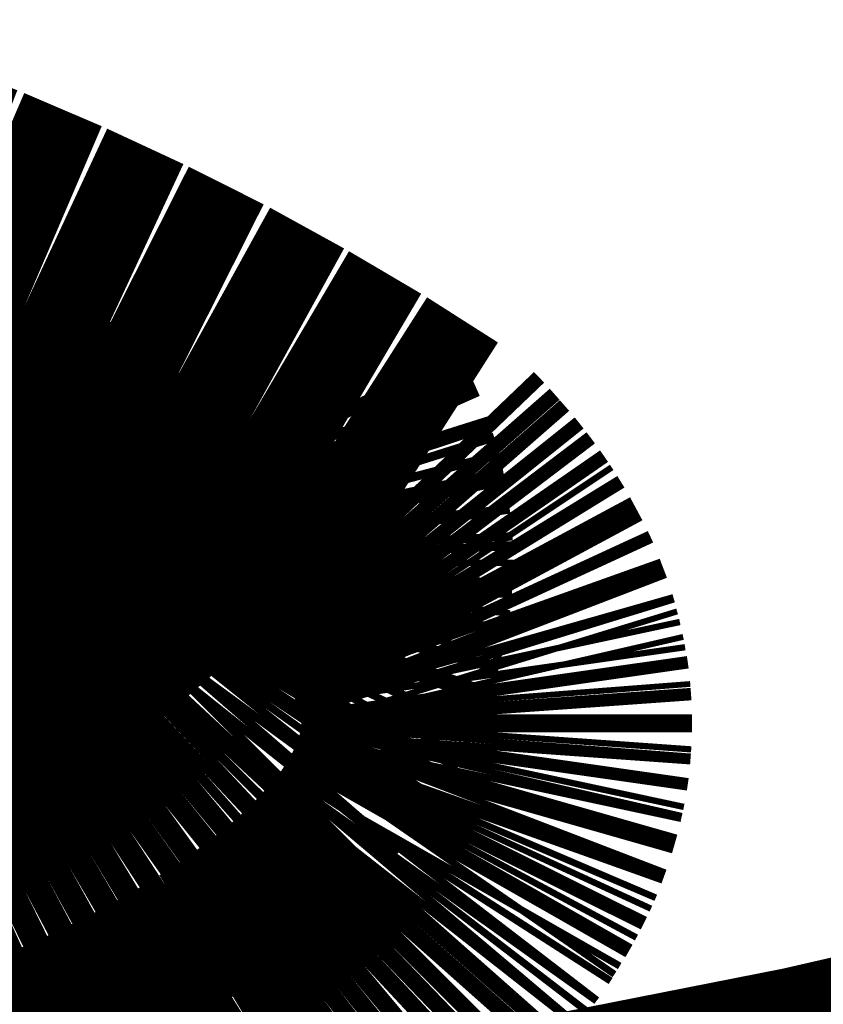
# Model space of a CAD drawing. Extents: x 66 to 487, y -248 to -11.
# Drawn here: x 352 to 352, y -141 to -141 of the extents above; entities that cross this region are included whole.
import ezdxf

# ---------------------------------------------------------------- set-up
doc = ezdxf.new("R2010")
doc.units = 0
doc.layers.add('LAYER_39', color=7, linetype='CONTINUOUS')

# ---------------------------------------------------------------- blocks, each defined once
blk = doc.blocks.new('AIGNBL27020DCD')
at = {"layer": 'LAYER_39', "const_width": 0.0882}
blk.add_lwpolyline([(351.9945, -140.8709), (351.9951, -140.872)], dxfattribs=at)
blk = doc.blocks.new('AIGNBL27020DCE')
at = {"layer": 'LAYER_39', "const_width": 0.0882}
blk.add_lwpolyline([(351.9951, -140.872), (351.9961, -140.8737)], dxfattribs=at)
blk = doc.blocks.new('AIGNBL27020DCF')
at = {"layer": 'LAYER_39', "const_width": 0.0882}
blk.add_lwpolyline([(351.9961, -140.8737), (351.9969, -140.8754)], dxfattribs=at)
blk = doc.blocks.new('AIGNBL27020DD0')
at = {"layer": 'LAYER_39', "const_width": 0.0882}
blk.add_lwpolyline([(351.9969, -140.8754), (351.9977, -140.8772)], dxfattribs=at)
blk = doc.blocks.new('AIGNBL27020DD1')
at = {"layer": 'LAYER_39', "const_width": 0.0882}
blk.add_lwpolyline([(351.9977, -140.8772), (351.9985, -140.879)], dxfattribs=at)
blk = doc.blocks.new('AIGNBL27020DD2')
at = {"layer": 'LAYER_39', "const_width": 0.0882}
blk.add_lwpolyline([(351.9985, -140.879), (351.9991, -140.8809)], dxfattribs=at)
blk = doc.blocks.new('AIGNBL27020DD3')
at = {"layer": 'LAYER_39', "const_width": 0.0882}
blk.add_lwpolyline([(351.9991, -140.8809), (351.9997, -140.8827)], dxfattribs=at)
blk = doc.blocks.new('AIGNBL27020DD4')
at = {"layer": 'LAYER_39', "const_width": 0.0882}
blk.add_lwpolyline([(351.9997, -140.8827), (352.0003, -140.8846)], dxfattribs=at)
blk = doc.blocks.new('AIGNBL27020DD5')
at = {"layer": 'LAYER_39', "const_width": 0.0882}
blk.add_lwpolyline([(352.0003, -140.8846), (352.0008, -140.8865)], dxfattribs=at)
blk = doc.blocks.new('AIGNBL27020DD6')
at = {"layer": 'LAYER_39', "const_width": 0.0882}
blk.add_lwpolyline([(352.0008, -140.8865), (352.0012, -140.8884)], dxfattribs=at)
blk = doc.blocks.new('AIGNBL27020DD7')
at = {"layer": 'LAYER_39', "const_width": 0.0882}
blk.add_lwpolyline([(352.0012, -140.8884), (352.0016, -140.8903)], dxfattribs=at)
blk = doc.blocks.new('AIGNBL27020DD8')
at = {"layer": 'LAYER_39', "const_width": 0.0882}
blk.add_lwpolyline([(352.0016, -140.8903), (352.0018, -140.8922)], dxfattribs=at)
blk = doc.blocks.new('AIGNBL27020DD9')
at = {"layer": 'LAYER_39', "const_width": 0.0882}
blk.add_lwpolyline([(352.0018, -140.8922), (352.0021, -140.8942)], dxfattribs=at)
blk = doc.blocks.new('AIGNBL27020DDA')
at = {"layer": 'LAYER_39', "const_width": 0.0882}
blk.add_lwpolyline([(352.0021, -140.8942), (352.0022, -140.8961)], dxfattribs=at)
blk = doc.blocks.new('AIGNBL27020DDB')
at = {"layer": 'LAYER_39', "const_width": 0.0882}
blk.add_lwpolyline([(352.0022, -140.8961), (352.0023, -140.8981)], dxfattribs=at)
blk = doc.blocks.new('AIGNBL27020DDC')
at = {"layer": 'LAYER_39', "const_width": 0.0882}
blk.add_lwpolyline([(352.0023, -140.8981), (352.0023, -140.8995)], dxfattribs=at)
blk = doc.blocks.new('AIGNBL27020DDD')
at = {"layer": 'LAYER_39', "const_width": 0.0882}
blk.add_lwpolyline([(352.0023, -140.8995), (352.0022, -140.9009)], dxfattribs=at)
blk = doc.blocks.new('AIGNBL27020DDE')
at = {"layer": 'LAYER_39', "const_width": 0.0882}
blk.add_lwpolyline([(352.0022, -140.9009), (352.0021, -140.9023)], dxfattribs=at)
blk = doc.blocks.new('AIGNBL27020DDF')
at = {"layer": 'LAYER_39', "const_width": 0.0882}
blk.add_lwpolyline([(352.0021, -140.9023), (352.002, -140.9037)], dxfattribs=at)
blk = doc.blocks.new('AIGNBL27020DE0')
at = {"layer": 'LAYER_39', "const_width": 0.0882}
blk.add_lwpolyline([(352.002, -140.9037), (352.0018, -140.9052)], dxfattribs=at)
blk = doc.blocks.new('AIGNBL27020DE1')
at = {"layer": 'LAYER_39', "const_width": 0.0882}
blk.add_lwpolyline([(352.0018, -140.9052), (352.0015, -140.9066)], dxfattribs=at)
blk = doc.blocks.new('AIGNBL27020DE2')
at = {"layer": 'LAYER_39', "const_width": 0.0882}
blk.add_lwpolyline([(352.0015, -140.9066), (352.0013, -140.908)], dxfattribs=at)
blk = doc.blocks.new('AIGNBL27020DE3')
at = {"layer": 'LAYER_39', "const_width": 0.0882}
blk.add_lwpolyline([(352.0013, -140.908), (352.0009, -140.9095)], dxfattribs=at)
blk = doc.blocks.new('AIGNBL27020DE4')
at = {"layer": 'LAYER_39', "const_width": 0.0882}
blk.add_lwpolyline([(352.0009, -140.9095), (352.0005, -140.9109)], dxfattribs=at)
blk = doc.blocks.new('AIGNBL27020DE5')
at = {"layer": 'LAYER_39', "const_width": 0.0882}
blk.add_lwpolyline([(352.0005, -140.9109), (352.0001, -140.9124)], dxfattribs=at)
blk = doc.blocks.new('AIGNBL27020DE6')
at = {"layer": 'LAYER_39', "const_width": 0.0882}
blk.add_lwpolyline([(352.0001, -140.9124), (351.9996, -140.9138)], dxfattribs=at)
blk = doc.blocks.new('AIGNBL27020DE7')
at = {"layer": 'LAYER_39', "const_width": 0.0882}
blk.add_lwpolyline([(351.9996, -140.9138), (351.9991, -140.9153)], dxfattribs=at)
blk = doc.blocks.new('AIGNBL27020DE8')
at = {"layer": 'LAYER_39', "const_width": 0.0882}
blk.add_lwpolyline([(351.9991, -140.9153), (351.9986, -140.9168)], dxfattribs=at)
blk = doc.blocks.new('AIGNBL27020DE9')
at = {"layer": 'LAYER_39', "const_width": 0.0882}
blk.add_lwpolyline([(351.9986, -140.9168), (351.9979, -140.9182)], dxfattribs=at)
blk = doc.blocks.new('AIGNBL27020DEA')
at = {"layer": 'LAYER_39', "const_width": 0.0882}
blk.add_lwpolyline([(351.9979, -140.9182), (351.9973, -140.9197)], dxfattribs=at)
blk = doc.blocks.new('AIGNBL27020DEB')
at = {"layer": 'LAYER_39', "const_width": 0.0882}
blk.add_lwpolyline([(351.9973, -140.9197), (351.9966, -140.9212)], dxfattribs=at)
blk = doc.blocks.new('AIGNBL27020DEC')
at = {"layer": 'LAYER_39', "const_width": 0.0882}
blk.add_lwpolyline([(351.9966, -140.9212), (351.9958, -140.9227)], dxfattribs=at)
blk = doc.blocks.new('AIGNBL27020DED')
at = {"layer": 'LAYER_39', "const_width": 0.0882}
blk.add_lwpolyline([(351.9958, -140.9227), (351.995, -140.9241)], dxfattribs=at)
blk = doc.blocks.new('AIGNBL27020DEE')
at = {"layer": 'LAYER_39', "const_width": 0.0882}
blk.add_lwpolyline([(351.995, -140.9241), (351.9941, -140.9256)], dxfattribs=at)
blk = doc.blocks.new('AIGNBL27020DEF')
at = {"layer": 'LAYER_39', "const_width": 0.0882}
blk.add_lwpolyline([(351.9941, -140.9256), (351.9932, -140.9271)], dxfattribs=at)
blk = doc.blocks.new('AIGNBL27020DF0')
at = {"layer": 'LAYER_39', "const_width": 0.0882}
blk.add_lwpolyline([(351.9932, -140.9271), (351.9922, -140.9286)], dxfattribs=at)
blk = doc.blocks.new('AIGNBL27020DF1')
at = {"layer": 'LAYER_39', "const_width": 0.0882}
blk.add_lwpolyline([(351.9922, -140.9286), (351.9912, -140.9301)], dxfattribs=at)
blk = doc.blocks.new('AIGNBL27020DF2')
at = {"layer": 'LAYER_39', "const_width": 0.0882}
blk.add_lwpolyline([(351.9912, -140.9301), (351.9902, -140.9315)], dxfattribs=at)
blk = doc.blocks.new('AIGNBL27020DF3')
at = {"layer": 'LAYER_39', "const_width": 0.0882}
blk.add_lwpolyline([(351.9902, -140.9315), (351.989, -140.933)], dxfattribs=at)
blk = doc.blocks.new('AIGNBL27020DF4')
at = {"layer": 'LAYER_39', "const_width": 0.0882}
blk.add_lwpolyline([(351.989, -140.933), (351.9879, -140.9345)], dxfattribs=at)
blk = doc.blocks.new('AIGNBL27020DF5')
at = {"layer": 'LAYER_39', "const_width": 0.0882}
blk.add_lwpolyline([(351.9879, -140.9345), (351.9866, -140.936)], dxfattribs=at)
blk = doc.blocks.new('AIGNBL27020DF6')
at = {"layer": 'LAYER_39', "const_width": 0.0882}
blk.add_lwpolyline([(351.9866, -140.936), (351.9854, -140.9375)], dxfattribs=at)
blk = doc.blocks.new('AIGNBL27020DF7')
at = {"layer": 'LAYER_39', "const_width": 0.0882}
blk.add_lwpolyline([(351.9854, -140.9375), (351.984, -140.9389)], dxfattribs=at)
blk = doc.blocks.new('AIGNBL27020DF8')
at = {"layer": 'LAYER_39', "const_width": 0.0882}
blk.add_lwpolyline([(351.984, -140.9389), (351.9826, -140.9404)], dxfattribs=at)
blk = doc.blocks.new('AIGNBL27020DF9')
at = {"layer": 'LAYER_39', "const_width": 0.0882}
blk.add_lwpolyline([(351.9826, -140.9404), (351.9812, -140.9419)], dxfattribs=at)
blk = doc.blocks.new('AIGNBL27020DFA')
at = {"layer": 'LAYER_39', "const_width": 0.0882}
blk.add_lwpolyline([(351.9812, -140.9419), (351.9797, -140.9434)], dxfattribs=at)
blk = doc.blocks.new('AIGNBL27020DFB')
at = {"layer": 'LAYER_39', "const_width": 0.0882}
blk.add_lwpolyline([(351.9797, -140.9434), (351.9782, -140.9448)], dxfattribs=at)
blk = doc.blocks.new('AIGNBL27020DFC')
at = {"layer": 'LAYER_39', "const_width": 0.0882}
blk.add_lwpolyline([(351.9782, -140.9448), (351.9766, -140.9463)], dxfattribs=at)
blk = doc.blocks.new('AIGNBL27020DFD')
at = {"layer": 'LAYER_39', "const_width": 0.0882}
blk.add_lwpolyline([(351.9766, -140.9463), (351.9749, -140.9478)], dxfattribs=at)
blk = doc.blocks.new('AIGNBL27020DFE')
at = {"layer": 'LAYER_39', "const_width": 0.0882}
blk.add_lwpolyline([(351.9749, -140.9478), (351.9714, -140.9507)], dxfattribs=at)
blk = doc.blocks.new('AIGNBL27020DFF')
at = {"layer": 'LAYER_39', "const_width": 0.0882}
blk.add_lwpolyline([(351.9714, -140.9507), (351.9678, -140.9536)], dxfattribs=at)
blk = doc.blocks.new('AIGNBL27020E00')
at = {"layer": 'LAYER_39', "const_width": 0.0882}
blk.add_lwpolyline([(351.9678, -140.9536), (351.9639, -140.9564)], dxfattribs=at)
blk = doc.blocks.new('AIGNBL27020E01')
at = {"layer": 'LAYER_39', "const_width": 0.0882}
blk.add_lwpolyline([(351.9639, -140.9564), (351.9598, -140.9593)], dxfattribs=at)
blk = doc.blocks.new('AIGNBL27020E02')
at = {"layer": 'LAYER_39', "const_width": 0.0882}
blk.add_lwpolyline([(351.9598, -140.9593), (351.9555, -140.9621)], dxfattribs=at)
blk = doc.blocks.new('AIGNBL27020E03')
at = {"layer": 'LAYER_39', "const_width": 0.0882}
blk.add_lwpolyline([(351.9555, -140.9621), (351.951, -140.9648)], dxfattribs=at)
blk = doc.blocks.new('AIGNBL27020E04')
at = {"layer": 'LAYER_39', "const_width": 0.0882}
blk.add_lwpolyline([(351.951, -140.9648), (351.9462, -140.9676)], dxfattribs=at)
blk = doc.blocks.new('AIGNBL27020E05')
at = {"layer": 'LAYER_39', "const_width": 0.0882}
blk.add_lwpolyline([(351.9462, -140.9676), (351.9413, -140.9703)], dxfattribs=at)
blk = doc.blocks.new('AIGNBL27020E06')
at = {"layer": 'LAYER_39', "const_width": 0.0882}
blk.add_lwpolyline([(351.9413, -140.9703), (351.9362, -140.973)], dxfattribs=at)
blk = doc.blocks.new('AIGNBL27020E07')
at = {"layer": 'LAYER_39', "const_width": 0.0882}
blk.add_lwpolyline([(351.9362, -140.973), (351.9309, -140.9756)], dxfattribs=at)
blk = doc.blocks.new('AIGNBL27020E08')
at = {"layer": 'LAYER_39', "const_width": 0.0882}
blk.add_lwpolyline([(351.9309, -140.9756), (351.9254, -140.9781)], dxfattribs=at)
blk = doc.blocks.new('AIGNBL27020E09')
at = {"layer": 'LAYER_39', "const_width": 0.0882}
blk.add_lwpolyline([(351.9254, -140.9781), (351.9197, -140.9807)], dxfattribs=at)
blk = doc.blocks.new('AIGNBL27020E0A')
at = {"layer": 'LAYER_39', "const_width": 0.0882}
blk.add_lwpolyline([(351.9197, -140.9807), (351.9138, -140.9831)], dxfattribs=at)
blk = doc.blocks.new('AIGNBL27020E0B')
at = {"layer": 'LAYER_39', "const_width": 0.0882}
blk.add_lwpolyline([(351.9138, -140.9831), (351.9078, -140.9855)], dxfattribs=at)
blk = doc.blocks.new('AIGNBL27020E0C')
at = {"layer": 'LAYER_39', "const_width": 0.0882}
blk.add_lwpolyline([(351.9078, -140.9855), (351.9015, -140.9879)], dxfattribs=at)
blk = doc.blocks.new('AIGNBL27020E0D')
at = {"layer": 'LAYER_39', "const_width": 0.0882}
blk.add_lwpolyline([(351.9015, -140.9879), (351.8886, -140.9924)], dxfattribs=at)
blk = doc.blocks.new('AIGNBL27020EFA')
at = {"layer": 'LAYER_39', "const_width": 0.0882}
blk.add_lwpolyline([(351.883, -140.8202), (351.9009, -140.8264)], dxfattribs=at)
blk = doc.blocks.new('AIGNBL27020EFB')
at = {"layer": 'LAYER_39', "const_width": 0.0882}
blk.add_lwpolyline([(351.9009, -140.8264), (351.9186, -140.8332)], dxfattribs=at)
blk = doc.blocks.new('AIGNBL27020EFC')
at = {"layer": 'LAYER_39', "const_width": 0.0882}
blk.add_lwpolyline([(351.9186, -140.8332), (351.9361, -140.8407)], dxfattribs=at)
blk = doc.blocks.new('AIGNBL27020EFD')
at = {"layer": 'LAYER_39', "const_width": 0.0882}
blk.add_lwpolyline([(351.9361, -140.8407), (351.9533, -140.8487)], dxfattribs=at)
blk = doc.blocks.new('AIGNBL27020EFE')
at = {"layer": 'LAYER_39', "const_width": 0.0882}
blk.add_lwpolyline([(351.9533, -140.8487), (351.9702, -140.8572)], dxfattribs=at)
blk = doc.blocks.new('AIGNBL27020EFF')
at = {"layer": 'LAYER_39', "const_width": 0.0882}
blk.add_lwpolyline([(351.9702, -140.8572), (351.9869, -140.8664)], dxfattribs=at)
blk = doc.blocks.new('AIGNBL27020F00')
at = {"layer": 'LAYER_39', "const_width": 0.0882}
blk.add_lwpolyline([(351.9869, -140.8664), (352.0032, -140.876)], dxfattribs=at)
blk = doc.blocks.new('AIGNBL27020F01')
at = {"layer": 'LAYER_39', "const_width": 0.0882}
blk.add_lwpolyline([(352.0032, -140.876), (352.0192, -140.8862)], dxfattribs=at)
blk = doc.blocks.new('AIGNBL27020F02')
at = {"layer": 'LAYER_39', "const_width": 0.0882}
blk.add_lwpolyline([(352.0192, -140.8862), (352.0215, -140.8886)], dxfattribs=at)
blk = doc.blocks.new('AIGNBL27020F03')
at = {"layer": 'LAYER_39', "const_width": 0.0882}
blk.add_lwpolyline([(352.0215, -140.8886), (352.0237, -140.8911)], dxfattribs=at)
blk = doc.blocks.new('AIGNBL27020F04')
at = {"layer": 'LAYER_39', "const_width": 0.0882}
blk.add_lwpolyline([(352.0237, -140.8911), (352.0258, -140.8935)], dxfattribs=at)
blk = doc.blocks.new('AIGNBL27020F05')
at = {"layer": 'LAYER_39', "const_width": 0.0882}
blk.add_lwpolyline([(352.0258, -140.8935), (352.0278, -140.896)], dxfattribs=at)
blk = doc.blocks.new('AIGNBL27020F06')
at = {"layer": 'LAYER_39', "const_width": 0.0882}
blk.add_lwpolyline([(352.0278, -140.896), (352.0297, -140.8985)], dxfattribs=at)
blk = doc.blocks.new('AIGNBL27020F07')
at = {"layer": 'LAYER_39', "const_width": 0.0882}
blk.add_lwpolyline([(352.0297, -140.8985), (352.0306, -140.8998)], dxfattribs=at)
blk = doc.blocks.new('AIGNBL27020F08')
at = {"layer": 'LAYER_39', "const_width": 0.0882}
blk.add_lwpolyline([(352.0306, -140.8998), (352.0315, -140.9011)], dxfattribs=at)
blk = doc.blocks.new('AIGNBL27020F09')
at = {"layer": 'LAYER_39', "const_width": 0.0882}
blk.add_lwpolyline([(352.0315, -140.9011), (352.0323, -140.9023)], dxfattribs=at)
blk = doc.blocks.new('AIGNBL27020F0A')
at = {"layer": 'LAYER_39', "const_width": 0.0882}
blk.add_lwpolyline([(352.0323, -140.9023), (352.0331, -140.9036)], dxfattribs=at)
blk = doc.blocks.new('AIGNBL27020F0B')
at = {"layer": 'LAYER_39', "const_width": 0.0882}
blk.add_lwpolyline([(352.0331, -140.9036), (352.0339, -140.9049)], dxfattribs=at)
blk = doc.blocks.new('AIGNBL27020F0C')
at = {"layer": 'LAYER_39', "const_width": 0.0882}
blk.add_lwpolyline([(352.0339, -140.9049), (352.0346, -140.9062)], dxfattribs=at)
blk = doc.blocks.new('AIGNBL27020F0D')
at = {"layer": 'LAYER_39', "const_width": 0.0882}
blk.add_lwpolyline([(352.0346, -140.9062), (352.0353, -140.9075)], dxfattribs=at)
blk = doc.blocks.new('AIGNBL27020F0E')
at = {"layer": 'LAYER_39', "const_width": 0.0882}
blk.add_lwpolyline([(352.0353, -140.9075), (352.036, -140.9088)], dxfattribs=at)
blk = doc.blocks.new('AIGNBL27020F0F')
at = {"layer": 'LAYER_39', "const_width": 0.0882}
blk.add_lwpolyline([(352.036, -140.9088), (352.0367, -140.9101)], dxfattribs=at)
blk = doc.blocks.new('AIGNBL27020F10')
at = {"layer": 'LAYER_39', "const_width": 0.0882}
blk.add_lwpolyline([(352.0367, -140.9101), (352.0373, -140.9114)], dxfattribs=at)
blk = doc.blocks.new('AIGNBL27020F11')
at = {"layer": 'LAYER_39', "const_width": 0.0882}
blk.add_lwpolyline([(352.0373, -140.9114), (352.0379, -140.9127)], dxfattribs=at)
blk = doc.blocks.new('AIGNBL27020F12')
at = {"layer": 'LAYER_39', "const_width": 0.0882}
blk.add_lwpolyline([(352.0379, -140.9127), (352.0384, -140.9141)], dxfattribs=at)
blk = doc.blocks.new('AIGNBL27020F13')
at = {"layer": 'LAYER_39', "const_width": 0.0882}
blk.add_lwpolyline([(352.0384, -140.9141), (352.0389, -140.9154)], dxfattribs=at)
blk = doc.blocks.new('AIGNBL27020F14')
at = {"layer": 'LAYER_39', "const_width": 0.0882}
blk.add_lwpolyline([(352.0389, -140.9154), (352.0394, -140.9167)], dxfattribs=at)
blk = doc.blocks.new('AIGNBL27020F15')
at = {"layer": 'LAYER_39', "const_width": 0.0882}
blk.add_lwpolyline([(352.0394, -140.9167), (352.0399, -140.918)], dxfattribs=at)
blk = doc.blocks.new('AIGNBL27020F16')
at = {"layer": 'LAYER_39', "const_width": 0.0882}
blk.add_lwpolyline([(352.0399, -140.918), (352.0403, -140.9194)], dxfattribs=at)
blk = doc.blocks.new('AIGNBL27020F17')
at = {"layer": 'LAYER_39', "const_width": 0.0882}
blk.add_lwpolyline([(352.0403, -140.9194), (352.0407, -140.9207)], dxfattribs=at)
blk = doc.blocks.new('AIGNBL27020F18')
at = {"layer": 'LAYER_39', "const_width": 0.0882}
blk.add_lwpolyline([(352.0407, -140.9207), (352.041, -140.9221)], dxfattribs=at)
blk = doc.blocks.new('AIGNBL27020F19')
at = {"layer": 'LAYER_39', "const_width": 0.0882}
blk.add_lwpolyline([(352.041, -140.9221), (352.0414, -140.9234)], dxfattribs=at)
blk = doc.blocks.new('AIGNBL27020F1A')
at = {"layer": 'LAYER_39', "const_width": 0.0882}
blk.add_lwpolyline([(352.0414, -140.9234), (352.0416, -140.9248)], dxfattribs=at)
blk = doc.blocks.new('AIGNBL27020F1B')
at = {"layer": 'LAYER_39', "const_width": 0.0882}
blk.add_lwpolyline([(352.0416, -140.9248), (352.0419, -140.9261)], dxfattribs=at)
blk = doc.blocks.new('AIGNBL27020F1C')
at = {"layer": 'LAYER_39', "const_width": 0.0882}
blk.add_lwpolyline([(352.0419, -140.9261), (352.0421, -140.9275)], dxfattribs=at)
blk = doc.blocks.new('AIGNBL27020F1D')
at = {"layer": 'LAYER_39', "const_width": 0.0882}
blk.add_lwpolyline([(352.0421, -140.9275), (352.0423, -140.9289)], dxfattribs=at)
blk = doc.blocks.new('AIGNBL27020F1E')
at = {"layer": 'LAYER_39', "const_width": 0.0882}
blk.add_lwpolyline([(352.0423, -140.9289), (352.0424, -140.9302)], dxfattribs=at)
blk = doc.blocks.new('AIGNBL27020F1F')
at = {"layer": 'LAYER_39', "const_width": 0.0882}
blk.add_lwpolyline([(352.0424, -140.9302), (352.0425, -140.9316)], dxfattribs=at)
blk = doc.blocks.new('AIGNBL27020F20')
at = {"layer": 'LAYER_39', "const_width": 0.0882}
blk.add_lwpolyline([(352.0425, -140.9316), (352.0426, -140.933)], dxfattribs=at)
blk = doc.blocks.new('AIGNBL27020F21')
at = {"layer": 'LAYER_39', "const_width": 0.0882}
blk.add_lwpolyline([(352.0426, -140.933), (352.0426, -140.9343)], dxfattribs=at)
blk = doc.blocks.new('AIGNBL27020F22')
at = {"layer": 'LAYER_39', "const_width": 0.0882}
blk.add_lwpolyline([(352.0426, -140.9343), (352.0426, -140.9357)], dxfattribs=at)
blk = doc.blocks.new('AIGNBL27020F23')
at = {"layer": 'LAYER_39', "const_width": 0.0882}
blk.add_lwpolyline([(352.0426, -140.9357), (352.0426, -140.9371)], dxfattribs=at)
blk = doc.blocks.new('AIGNBL27020F24')
at = {"layer": 'LAYER_39', "const_width": 0.0882}
blk.add_lwpolyline([(352.0426, -140.9371), (352.0425, -140.9385)], dxfattribs=at)
blk = doc.blocks.new('AIGNBL27020F25')
at = {"layer": 'LAYER_39', "const_width": 0.0882}
blk.add_lwpolyline([(352.0425, -140.9385), (352.0424, -140.9398)], dxfattribs=at)
blk = doc.blocks.new('AIGNBL27020F26')
at = {"layer": 'LAYER_39', "const_width": 0.0882}
blk.add_lwpolyline([(352.0424, -140.9398), (352.0423, -140.9412)], dxfattribs=at)
blk = doc.blocks.new('AIGNBL27020F27')
at = {"layer": 'LAYER_39', "const_width": 0.0882}
blk.add_lwpolyline([(352.0423, -140.9412), (352.0421, -140.9426)], dxfattribs=at)
blk = doc.blocks.new('AIGNBL27020F28')
at = {"layer": 'LAYER_39', "const_width": 0.0882}
blk.add_lwpolyline([(352.0421, -140.9426), (352.0419, -140.944)], dxfattribs=at)
blk = doc.blocks.new('AIGNBL27020F29')
at = {"layer": 'LAYER_39', "const_width": 0.0882}
blk.add_lwpolyline([(352.0419, -140.944), (352.0416, -140.9454)], dxfattribs=at)
blk = doc.blocks.new('AIGNBL27020F2A')
at = {"layer": 'LAYER_39', "const_width": 0.0882}
blk.add_lwpolyline([(352.0416, -140.9454), (352.0413, -140.9467)], dxfattribs=at)
blk = doc.blocks.new('AIGNBL27020F2B')
at = {"layer": 'LAYER_39', "const_width": 0.0882}
blk.add_lwpolyline([(352.0413, -140.9467), (352.041, -140.9481)], dxfattribs=at)
blk = doc.blocks.new('AIGNBL27020F2C')
at = {"layer": 'LAYER_39', "const_width": 0.0882}
blk.add_lwpolyline([(352.041, -140.9481), (352.0406, -140.9495)], dxfattribs=at)
blk = doc.blocks.new('AIGNBL27020F2D')
at = {"layer": 'LAYER_39', "const_width": 0.0882}
blk.add_lwpolyline([(352.0406, -140.9495), (352.0402, -140.9509)], dxfattribs=at)
blk = doc.blocks.new('AIGNBL27020F2E')
at = {"layer": 'LAYER_39', "const_width": 0.0882}
blk.add_lwpolyline([(352.0402, -140.9509), (352.0398, -140.9523)], dxfattribs=at)
blk = doc.blocks.new('AIGNBL27020F2F')
at = {"layer": 'LAYER_39', "const_width": 0.0882}
blk.add_lwpolyline([(352.0398, -140.9523), (352.0393, -140.9536)], dxfattribs=at)
blk = doc.blocks.new('AIGNBL27020F30')
at = {"layer": 'LAYER_39', "const_width": 0.0882}
blk.add_lwpolyline([(352.0393, -140.9536), (352.0388, -140.955)], dxfattribs=at)
blk = doc.blocks.new('AIGNBL27020F31')
at = {"layer": 'LAYER_39', "const_width": 0.0882}
blk.add_lwpolyline([(352.0388, -140.955), (352.0383, -140.9564)], dxfattribs=at)
blk = doc.blocks.new('AIGNBL27020F32')
at = {"layer": 'LAYER_39', "const_width": 0.0882}
blk.add_lwpolyline([(352.0383, -140.9564), (352.0377, -140.9578)], dxfattribs=at)
blk = doc.blocks.new('AIGNBL27020F33')
at = {"layer": 'LAYER_39', "const_width": 0.0882}
blk.add_lwpolyline([(352.0377, -140.9578), (352.0371, -140.9591)], dxfattribs=at)
blk = doc.blocks.new('AIGNBL27020F34')
at = {"layer": 'LAYER_39', "const_width": 0.0882}
blk.add_lwpolyline([(352.0371, -140.9591), (352.0364, -140.9605)], dxfattribs=at)
blk = doc.blocks.new('AIGNBL27020F35')
at = {"layer": 'LAYER_39', "const_width": 0.0882}
blk.add_lwpolyline([(352.0364, -140.9605), (352.0357, -140.9619)], dxfattribs=at)
blk = doc.blocks.new('AIGNBL27020F36')
at = {"layer": 'LAYER_39', "const_width": 0.0882}
blk.add_lwpolyline([(352.0357, -140.9619), (352.035, -140.9632)], dxfattribs=at)
blk = doc.blocks.new('AIGNBL27020F37')
at = {"layer": 'LAYER_39', "const_width": 0.0882}
blk.add_lwpolyline([(352.035, -140.9632), (352.0342, -140.9646)], dxfattribs=at)
blk = doc.blocks.new('AIGNBL27020F38')
at = {"layer": 'LAYER_39', "const_width": 0.0882}
blk.add_lwpolyline([(352.0342, -140.9646), (352.0334, -140.966)], dxfattribs=at)
blk = doc.blocks.new('AIGNBL27020F39')
at = {"layer": 'LAYER_39', "const_width": 0.0882}
blk.add_lwpolyline([(352.0334, -140.966), (352.0325, -140.9673)], dxfattribs=at)
blk = doc.blocks.new('AIGNBL27020F3A')
at = {"layer": 'LAYER_39', "const_width": 0.0882}
blk.add_lwpolyline([(352.0325, -140.9673), (352.0317, -140.9687)], dxfattribs=at)
blk = doc.blocks.new('AIGNBL27020F3B')
at = {"layer": 'LAYER_39', "const_width": 0.0882}
blk.add_lwpolyline([(352.0317, -140.9687), (352.0308, -140.9701)], dxfattribs=at)
blk = doc.blocks.new('AIGNBL27020F3C')
at = {"layer": 'LAYER_39', "const_width": 0.0882}
blk.add_lwpolyline([(352.0308, -140.9701), (352.0298, -140.9714)], dxfattribs=at)
blk = doc.blocks.new('AIGNBL27020F3D')
at = {"layer": 'LAYER_39', "const_width": 0.0882}
blk.add_lwpolyline([(352.0298, -140.9714), (352.0288, -140.9728)], dxfattribs=at)
blk = doc.blocks.new('AIGNBL27020F3E')
at = {"layer": 'LAYER_39', "const_width": 0.0882}
blk.add_lwpolyline([(352.0288, -140.9728), (352.0278, -140.9741)], dxfattribs=at)
blk = doc.blocks.new('AIGNBL27020F3F')
at = {"layer": 'LAYER_39', "const_width": 0.0882}
blk.add_lwpolyline([(352.0278, -140.9741), (352.0267, -140.9754)], dxfattribs=at)
blk = doc.blocks.new('AIGNBL27020F40')
at = {"layer": 'LAYER_39', "const_width": 0.0882}
blk.add_lwpolyline([(352.0267, -140.9754), (352.0256, -140.9768)], dxfattribs=at)
blk = doc.blocks.new('AIGNBL27020F41')
at = {"layer": 'LAYER_39', "const_width": 0.0882}
blk.add_lwpolyline([(352.0256, -140.9768), (352.0233, -140.9794)], dxfattribs=at)
blk = doc.blocks.new('AIGNBL27020F42')
at = {"layer": 'LAYER_39', "const_width": 0.0882}
blk.add_lwpolyline([(352.0233, -140.9794), (352.0209, -140.9821)], dxfattribs=at)
blk = doc.blocks.new('AIGNBL27020F43')
at = {"layer": 'LAYER_39', "const_width": 0.0882}
blk.add_lwpolyline([(352.0209, -140.9821), (352.0183, -140.9847)], dxfattribs=at)
blk = doc.blocks.new('AIGNBL27020F44')
at = {"layer": 'LAYER_39', "const_width": 0.0882}
blk.add_lwpolyline([(352.0183, -140.9847), (352.0156, -140.9873)], dxfattribs=at)
blk = doc.blocks.new('AIGNBL27020F45')
at = {"layer": 'LAYER_39', "const_width": 0.0882}
blk.add_lwpolyline([(352.0156, -140.9873), (352.0128, -140.9899)], dxfattribs=at)
blk = doc.blocks.new('AIGNBL27020F46')
at = {"layer": 'LAYER_39', "const_width": 0.0882}
blk.add_lwpolyline([(352.0128, -140.9899), (352.0098, -140.9924)], dxfattribs=at)
blk = doc.blocks.new('AIGNBL27020F47')
at = {"layer": 'LAYER_39', "const_width": 0.0882}
blk.add_lwpolyline([(352.0098, -140.9924), (352.0067, -140.9949)], dxfattribs=at)
blk = doc.blocks.new('AIGNBL27020F48')
at = {"layer": 'LAYER_39', "const_width": 0.0882}
blk.add_lwpolyline([(352.0067, -140.9949), (352.0035, -140.9974)], dxfattribs=at)
blk = doc.blocks.new('AIGNBL27020F49')
at = {"layer": 'LAYER_39', "const_width": 0.0882}
blk.add_lwpolyline([(352.0035, -140.9974), (352.0001, -140.9999)], dxfattribs=at)
blk = doc.blocks.new('AIGNBL27020F4A')
at = {"layer": 'LAYER_39', "const_width": 0.0882}
blk.add_lwpolyline([(352.0001, -140.9999), (351.9967, -141.0024)], dxfattribs=at)
blk = doc.blocks.new('AIGNBL27020F4B')
at = {"layer": 'LAYER_39', "const_width": 0.0882}
blk.add_lwpolyline([(351.9967, -141.0024), (351.9931, -141.0048)], dxfattribs=at)
blk = doc.blocks.new('AIGNBL27020F4C')
at = {"layer": 'LAYER_39', "const_width": 0.0882}
blk.add_lwpolyline([(351.9931, -141.0048), (351.9893, -141.0071)], dxfattribs=at)
blk = doc.blocks.new('AIGNBL27020F4D')
at = {"layer": 'LAYER_39', "const_width": 0.0882}
blk.add_lwpolyline([(351.9893, -141.0071), (351.9855, -141.0095)], dxfattribs=at)
blk = doc.blocks.new('AIGNBL27020F4E')
at = {"layer": 'LAYER_39', "const_width": 0.0882}
blk.add_lwpolyline([(351.9855, -141.0095), (351.9816, -141.0118)], dxfattribs=at)
blk = doc.blocks.new('AIGNBL27020F4F')
at = {"layer": 'LAYER_39', "const_width": 0.0882}
blk.add_lwpolyline([(351.9816, -141.0118), (351.9775, -141.0141)], dxfattribs=at)
blk = doc.blocks.new('AIGNBL27020F50')
at = {"layer": 'LAYER_39', "const_width": 0.0882}
blk.add_lwpolyline([(351.9775, -141.0141), (351.9734, -141.0163)], dxfattribs=at)
blk = doc.blocks.new('AIGNBL27020F51')
at = {"layer": 'LAYER_39', "const_width": 0.0882}
blk.add_lwpolyline([(351.9734, -141.0163), (351.9648, -141.0207)], dxfattribs=at)
blk = doc.blocks.new('AIGNBL27020F52')
at = {"layer": 'LAYER_39', "const_width": 0.0882}
blk.add_lwpolyline([(351.9648, -141.0207), (351.9558, -141.0249)], dxfattribs=at)
blk = doc.blocks.new('AIGNBL27020F53')
at = {"layer": 'LAYER_39', "const_width": 0.0882}
blk.add_lwpolyline([(351.9558, -141.0249), (351.9465, -141.0289)], dxfattribs=at)
blk = doc.blocks.new('AIGNBL27020F54')
at = {"layer": 'LAYER_39', "const_width": 0.0882}
blk.add_lwpolyline([(351.9465, -141.0289), (351.9369, -141.0328)], dxfattribs=at)
blk = doc.blocks.new('AIGNBL27020F55')
at = {"layer": 'LAYER_39', "const_width": 0.0882}
blk.add_lwpolyline([(351.9369, -141.0328), (351.927, -141.0365)], dxfattribs=at)
blk = doc.blocks.new('AIGNBL27020F56')
at = {"layer": 'LAYER_39', "const_width": 0.0882}
blk.add_lwpolyline([(351.927, -141.0365), (351.9168, -141.0401)], dxfattribs=at)
blk = doc.blocks.new('AIGNBL27020F57')
at = {"layer": 'LAYER_39', "const_width": 0.0882}
blk.add_lwpolyline([(351.9168, -141.0401), (351.9064, -141.0434)], dxfattribs=at)
blk = doc.blocks.new('AIGNBL27020F83')
at = {"layer": 'LAYER_39', "const_width": 0.0882}
blk.add_lwpolyline([(352.1704, -141.0212), (352.1165, -141.0336)], dxfattribs=at)
blk = doc.blocks.new('AIGNBL27020F84')
at = {"layer": 'LAYER_39', "const_width": 0.0882}
blk.add_lwpolyline([(352.1165, -141.0336), (352.0623, -141.0443)], dxfattribs=at)
blk = doc.blocks.new('AIGNBL27021085')
at = {"layer": 'LAYER_39', "const_width": 0.0882}
blk.add_lwpolyline([(351.9791, -140.8621), (351.9779, -140.8637)], dxfattribs=at)
blk = doc.blocks.new('AIGNBL27021086')
at = {"layer": 'LAYER_39', "const_width": 0.0882}
blk.add_lwpolyline([(351.9779, -140.8637), (351.9759, -140.8663)], dxfattribs=at)
blk = doc.blocks.new('AIGNBL27021087')
at = {"layer": 'LAYER_39', "const_width": 0.0882}
blk.add_lwpolyline([(351.9759, -140.8663), (351.9738, -140.8687)], dxfattribs=at)
blk = doc.blocks.new('AIGNBL27021088')
at = {"layer": 'LAYER_39', "const_width": 0.0882}
blk.add_lwpolyline([(351.9738, -140.8687), (351.9715, -140.8712)], dxfattribs=at)
blk = doc.blocks.new('AIGNBL27021089')
at = {"layer": 'LAYER_39', "const_width": 0.0882}
blk.add_lwpolyline([(351.9715, -140.8712), (351.9692, -140.8735)], dxfattribs=at)
blk = doc.blocks.new('AIGNBL2702108A')
at = {"layer": 'LAYER_39', "const_width": 0.0882}
blk.add_lwpolyline([(351.9692, -140.8735), (351.9669, -140.8758)], dxfattribs=at)
blk = doc.blocks.new('AIGNBL2702108B')
at = {"layer": 'LAYER_39', "const_width": 0.0882}
blk.add_lwpolyline([(351.9669, -140.8758), (351.9644, -140.878)], dxfattribs=at)
blk = doc.blocks.new('AIGNBL2702108C')
at = {"layer": 'LAYER_39', "const_width": 0.0882}
blk.add_lwpolyline([(351.9644, -140.878), (351.8741, -140.956)], dxfattribs=at)
blk = doc.blocks.new('AIGNBL27010B29')
at = {"layer": 'LAYER_39'}
for name in ['AIGNBL27020EFA', 'AIGNBL27020EFB', 'AIGNBL27020EFC', 'AIGNBL27020EFD', 'AIGNBL27020EFE', 'AIGNBL27020EFF', 'AIGNBL27021085', 'AIGNBL27021086', 'AIGNBL27021087', 'AIGNBL27020F00', 'AIGNBL27021088', 'AIGNBL27020DCD', 'AIGNBL27021089', 'AIGNBL27020DCE', 'AIGNBL2702108A', 'AIGNBL27020DCF', 'AIGNBL27020DD0', 'AIGNBL2702108B', 'AIGNBL27020DD1', 'AIGNBL27020F01', 'AIGNBL2702108C', 'AIGNBL27020DD2', 'AIGNBL27020DD3', 'AIGNBL27020DD4', 'AIGNBL27020DD5', 'AIGNBL27020DD6', 'AIGNBL27020F02', 'AIGNBL27020DD7', 'AIGNBL27020F03', 'AIGNBL27020DD8', 'AIGNBL27020F04', 'AIGNBL27020DD9', 'AIGNBL27020DDA', 'AIGNBL27020F05', 'AIGNBL27020DDB', 'AIGNBL27020F06', 'AIGNBL27020DDD', 'AIGNBL27020DDC', 'AIGNBL27020F07', 'AIGNBL27020F08', 'AIGNBL27020DDE', 'AIGNBL27020F09', 'AIGNBL27020DE0', 'AIGNBL27020DDF', 'AIGNBL27020F0A', 'AIGNBL27020F0B', 'AIGNBL27020DE2', 'AIGNBL27020DE1', 'AIGNBL27020F0C', 'AIGNBL27020F0D', 'AIGNBL27020DE3', 'AIGNBL27020F0E', 'AIGNBL27020F0F', 'AIGNBL27020DE5', 'AIGNBL27020DE4', 'AIGNBL27020F10', 'AIGNBL27020DE6', 'AIGNBL27020F11', 'AIGNBL27020F12', 'AIGNBL27020DE8', 'AIGNBL27020DE7', 'AIGNBL27020F13', 'AIGNBL27020F14', 'AIGNBL27020DE9', 'AIGNBL27020F15', 'AIGNBL27020DEB', 'AIGNBL27020DEA', 'AIGNBL27020F16', 'AIGNBL27020F17', 'AIGNBL27020DEC', 'AIGNBL27020F18', 'AIGNBL27020F19', 'AIGNBL27020DEE', 'AIGNBL27020DED', 'AIGNBL27020F1A', 'AIGNBL27020DEF', 'AIGNBL27020F1B', 'AIGNBL27020F1C', 'AIGNBL27020DF1', 'AIGNBL27020DF0', 'AIGNBL27020F1D', 'AIGNBL27020F1E', 'AIGNBL27020DF2', 'AIGNBL27020F1F', 'AIGNBL27020DF4', 'AIGNBL27020DF3', 'AIGNBL27020F20', 'AIGNBL27020F21', 'AIGNBL27020DF5', 'AIGNBL27020F22', 'AIGNBL27020DF7', 'AIGNBL27020DF6', 'AIGNBL27020F24', 'AIGNBL27020F23', 'AIGNBL27020DF8', 'AIGNBL27020F26', 'AIGNBL27020F25', 'AIGNBL27020DFA', 'AIGNBL27020DF9', 'AIGNBL27020F27', 'AIGNBL27020DFB', 'AIGNBL27020F29', 'AIGNBL27020F28', 'AIGNBL27020DFD', 'AIGNBL27020DFC', 'AIGNBL27020F2B', 'AIGNBL27020F2A', 'AIGNBL27020DFE', 'AIGNBL27020F2C', 'AIGNBL27020DFF', 'AIGNBL27020F2E', 'AIGNBL27020F2D', 'AIGNBL27020F2F', 'AIGNBL27020E00', 'AIGNBL27020F31', 'AIGNBL27020F30', 'AIGNBL27020E01', 'AIGNBL27020F33', 'AIGNBL27020F32', 'AIGNBL27020E02', 'AIGNBL27020F34', 'AIGNBL27020E03', 'AIGNBL27020F36', 'AIGNBL27020F35', 'AIGNBL27020F37', 'AIGNBL27020E04', 'AIGNBL27020F39', 'AIGNBL27020F38', 'AIGNBL27020E05', 'AIGNBL27020F3B', 'AIGNBL27020F3A', 'AIGNBL27020E06', 'AIGNBL27020F3C', 'AIGNBL27020E07', 'AIGNBL27020F3E', 'AIGNBL27020F3D', 'AIGNBL27020E08', 'AIGNBL27020F40', 'AIGNBL27020F3F', 'AIGNBL27020F41', 'AIGNBL27020E09', 'AIGNBL27020F42', 'AIGNBL27020E0A', 'AIGNBL27020F43', 'AIGNBL27020E0B', 'AIGNBL27020E0C', 'AIGNBL27020F44', 'AIGNBL27020E0D', 'AIGNBL27020F45', 'AIGNBL27020F46', 'AIGNBL27020F47', 'AIGNBL27020F48', 'AIGNBL27020F49', 'AIGNBL27020F4A', 'AIGNBL27020F4B', 'AIGNBL27020F4C', 'AIGNBL27020F4D', 'AIGNBL27020F4E', 'AIGNBL27020F4F', 'AIGNBL27020F50', 'AIGNBL27020F51', 'AIGNBL27020F52', 'AIGNBL27020F83', 'AIGNBL27020F53', 'AIGNBL27020F54', 'AIGNBL27020F55', 'AIGNBL27020F84', 'AIGNBL27020F56', 'AIGNBL27020F57']:
    blk.add_blockref(name, (0, 0), dxfattribs=at)

msp = doc.modelspace()

# ---------------------------------------------------------------- block references
at = {"layer": 'LAYER_39'}
msp.add_blockref('AIGNBL27010B29', (0, 0), dxfattribs=at)

doc.saveas('drawing.dxf')
